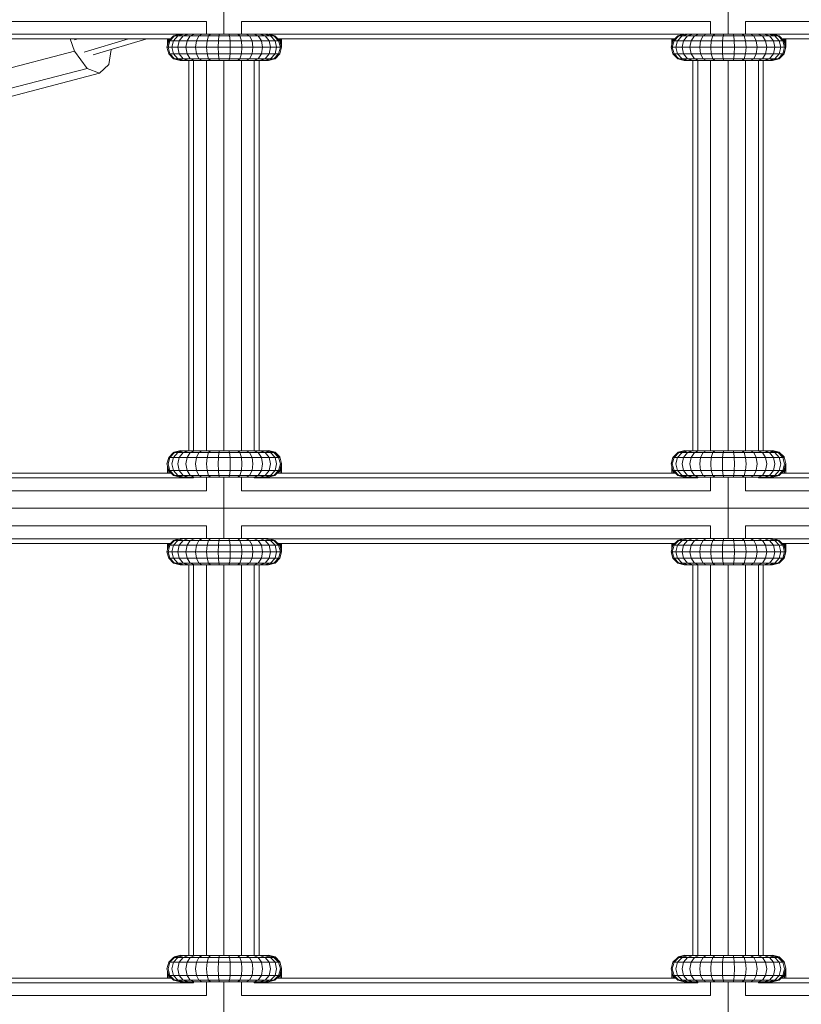
# Model space of a CAD drawing. Units: millimetres. Extents: x -3612 to 4623, y -4623 to 4533.
# Drawn here: x 126 to 304, y -861 to -636 of the extents above; entities that cross this region are included whole.
import ezdxf

# ---------------------------------------------------------------- set-up
doc = ezdxf.new("R2010")
doc.units = ezdxf.units.MM
doc.header["$MEASUREMENT"] = 0
doc.layers.add('LINARIUM_Nr_Pióra__7', color=7, linetype='Continuous', lineweight=0)

msp = doc.modelspace()

# ---------------------------------------------------------------- linework, layer by layer
at = {"layer": 'LINARIUM_Nr_Pióra__7', "linetype": 'Continuous'}
for p, q in [((172.72, -625.6), (172.72, -639.6)), ((287.59, -625.6), (287.59, -639.6)), ((61.41, -636.7), (168.72, -636.7)), ((168.72, -639.6), (168.72, -636.7)), ((176.72, -636.7), (176.72, -639.6)), ((176.72, -636.7), (283.59, -636.7)), ((283.59, -639.6), (283.59, -636.7)), ((291.59, -639.6), (291.59, -636.7)), ((291.59, -636.7), (398.68, -636.7)), ((67.61, -639.63), (162.68, -639.63)), ((161.49, -640.01), (162.96, -639.6)), ((162.24, -640.01), (163.61, -639.6)), ((162.79, -639.6), (182.81, -639.6)), ((164.66, -639.6), (163.44, -640.01)), ((166.07, -639.6), (165.06, -640.01)), ((167.77, -639.6), (167.02, -640.01)), ((169.69, -639.6), (169.23, -640.01)), ((171.59, -640.01), (171.75, -639.6)), ((174.01, -640.01), (173.85, -639.6)), ((176.37, -640.01), (175.9, -639.6)), ((177.82, -639.6), (178.58, -640.01)), ((180.53, -640.01), (179.53, -639.6)), ((182.15, -640.01), (180.93, -639.6)), ((181.98, -639.6), (183.36, -640.01)), ((182.63, -639.6), (184.11, -640.01)), ((182.92, -639.63), (277.54, -639.63)), ((276.35, -640.01), (277.83, -639.6)), ((278.48, -639.6), (277.1, -640.01)), ((277.65, -639.6), (297.67, -639.6)), ((278.31, -640.01), (279.53, -639.6)), ((279.92, -640.01), (280.93, -639.6)), ((281.88, -640.01), (282.63, -639.6)), ((284.55, -639.6), (284.09, -640.01)), ((286.61, -639.6), (286.45, -640.01)), ((288.87, -640.01), (288.71, -639.6)), ((291.23, -640.01), (290.77, -639.6)), ((292.69, -639.6), (293.44, -640.01)), ((295.4, -640.01), (294.39, -639.6)), ((297.01, -640.01), (295.79, -639.6)), ((296.84, -639.6), (298.22, -640.01)), ((297.49, -639.6), (298.97, -640.01)), ((392.63, -639.63), (297.78, -639.63)), ((160.55, -640.7), (69.73, -640.7)), ((138.7, -643.46), (137.68, -640.7)), ((139.42, -640.7), (138.69, -640.92)), ((140.86, -643.71), (150.96, -640.7)), ((142.96, -644.34), (155.18, -640.7)), ((159.74, -642.6), (160.15, -641.1)), ((159.88, -642.1), (159.88, -640.7)), ((159.88, -641.73), (160.18, -640.7)), ((160.41, -641.1), (160.01, -642.6)), ((160.15, -641.1), (161.24, -640.01)), ((160.15, -641.1), (185.45, -641.1)), ((160.26, -640.99), (160.28, -640.91)), ((160.28, -640.91), (160.49, -640.7)), ((160.28, -640.97), (160.28, -640.7)), ((161.49, -640.01), (160.41, -641.1)), ((161.23, -641.1), (160.86, -642.6)), ((161.23, -641.1), (162.24, -640.01)), ((162.3, -639.72), (161.24, -640.01)), ((161.24, -640.01), (184.35, -640.01)), ((162.55, -641.1), (162.22, -642.6)), ((163.44, -640.01), (162.55, -641.1)), ((164.32, -641.1), (164.05, -642.6)), ((164.32, -641.1), (165.06, -640.01)), ((166.47, -641.1), (166.26, -642.6)), ((167.02, -640.01), (166.47, -641.1)), ((168.88, -641.1), (168.76, -642.6)), ((169.23, -640.01), (168.88, -641.1)), ((171.47, -641.1), (171.43, -642.6)), ((171.47, -641.1), (171.59, -640.01)), ((174.12, -641.1), (174.01, -640.01)), ((174.16, -642.6), (174.12, -641.1)), ((176.71, -641.1), (176.37, -640.01)), ((176.71, -641.1), (176.84, -642.6)), ((179.13, -641.1), (178.58, -640.01)), ((179.33, -642.6), (179.13, -641.1)), ((181.27, -641.1), (180.53, -640.01)), ((181.27, -641.1), (181.54, -642.6)), ((183.04, -641.1), (182.15, -640.01)), ((183.04, -641.1), (183.37, -642.6)), ((184.35, -640.01), (183.3, -639.72)), ((183.36, -640.01), (184.37, -641.1)), ((185.19, -641.1), (184.11, -640.01)), ((185.45, -641.1), (184.35, -640.01)), ((184.74, -642.6), (184.37, -641.1)), ((275.41, -640.7), (185.05, -640.7)), ((185.48, -641.1), (185.08, -640.7)), ((185.58, -642.6), (185.19, -641.1)), ((185.27, -640.7), (185.48, -640.91)), ((185.85, -642.6), (185.45, -641.1)), ((185.48, -641.21), (185.48, -640.7)), ((185.88, -642.38), (185.48, -640.91)), ((185.88, -642.6), (185.48, -641.1)), ((185.58, -640.7), (185.88, -641.73)), ((185.6, -641.54), (185.58, -641.59)), ((185.88, -642.6), (185.88, -640.7)), ((275.01, -641.1), (274.61, -642.6)), ((274.74, -642.1), (274.74, -640.7)), ((275.04, -640.7), (274.74, -641.73)), ((275.27, -641.1), (274.88, -642.6)), ((276.11, -640.01), (275.01, -641.1)), ((275.01, -641.1), (300.31, -641.1)), ((275.14, -640.91), (275.12, -640.99)), ((275.14, -640.97), (275.14, -640.7)), ((275.35, -640.7), (275.14, -640.91)), ((276.35, -640.01), (275.27, -641.1)), ((275.72, -642.6), (276.09, -641.1)), ((277.1, -640.01), (276.09, -641.1)), ((276.11, -640.01), (277.16, -639.72)), ((276.11, -640.01), (299.21, -640.01)), ((277.09, -642.6), (277.41, -641.1)), ((278.31, -640.01), (277.41, -641.1)), ((278.91, -642.6), (279.18, -641.1)), ((279.92, -640.01), (279.18, -641.1)), ((281.12, -642.6), (281.33, -641.1)), ((281.33, -641.1), (281.88, -640.01)), ((283.62, -642.6), (283.75, -641.1)), ((284.09, -640.01), (283.75, -641.1)), ((286.29, -642.6), (286.34, -641.1)), ((286.34, -641.1), (286.45, -640.01)), ((288.87, -640.01), (288.98, -641.1)), ((289.03, -642.6), (288.98, -641.1)), ((291.57, -641.1), (291.23, -640.01)), ((291.7, -642.6), (291.57, -641.1)), ((293.44, -640.01), (293.99, -641.1)), ((294.19, -642.6), (293.99, -641.1)), ((295.4, -640.01), (296.13, -641.1)), ((296.4, -642.6), (296.13, -641.1)), ((297.01, -640.01), (297.91, -641.1)), ((297.91, -641.1), (298.23, -642.6)), ((298.16, -639.72), (299.21, -640.01)), ((299.23, -641.1), (298.22, -640.01)), ((298.97, -640.01), (300.05, -641.1)), ((300.31, -641.1), (299.21, -640.01)), ((299.6, -642.6), (299.23, -641.1)), ((299.91, -640.7), (390.5, -640.7)), ((300.34, -641.1), (299.94, -640.7)), ((300.05, -641.1), (300.44, -642.6)), ((300.34, -640.91), (300.13, -640.7)), ((300.71, -642.6), (300.31, -641.1)), ((300.34, -641.21), (300.34, -640.7)), ((300.74, -642.38), (300.34, -640.91)), ((300.74, -642.6), (300.34, -641.1)), ((300.44, -640.7), (300.74, -641.73)), ((300.44, -641.59), (300.46, -641.54)), ((300.74, -642.6), (300.74, -640.7)), ((138.7, -643.46), (103.49, -652.66)), ((138.7, -643.46), (141.55, -647.41)), ((147.03, -643.13), (146.47, -646.53)), ((159.74, -642.6), (185.85, -642.6)), ((159.74, -642.6), (160.15, -644.1)), ((160.01, -642.6), (160.41, -644.1)), ((160.15, -644.1), (185.45, -644.1)), ((161.24, -645.2), (160.15, -644.1)), ((160.41, -644.1), (161.49, -645.2)), ((160.86, -642.6), (161.23, -644.1)), ((162.24, -645.2), (161.23, -644.1)), ((162.55, -644.1), (162.22, -642.6)), ((163.44, -645.2), (162.55, -644.1)), ((164.32, -644.1), (164.05, -642.6)), ((165.06, -645.2), (164.32, -644.1)), ((166.26, -642.6), (166.47, -644.1)), ((167.02, -645.2), (166.47, -644.1)), ((168.88, -644.1), (168.76, -642.6)), ((169.23, -645.2), (168.88, -644.1)), ((171.47, -644.1), (171.43, -642.6)), ((171.47, -644.1), (171.59, -645.2)), ((174.01, -645.2), (174.12, -644.1)), ((174.12, -644.1), (174.16, -642.6)), ((176.37, -645.2), (176.71, -644.1)), ((176.71, -644.1), (176.84, -642.6)), ((179.13, -644.1), (178.58, -645.2)), ((179.33, -642.6), (179.13, -644.1)), ((181.27, -644.1), (180.53, -645.2)), ((181.27, -644.1), (181.54, -642.6)), ((183.04, -644.1), (182.15, -645.2)), ((183.37, -642.6), (183.04, -644.1)), ((183.36, -645.2), (184.37, -644.1)), ((185.19, -644.1), (184.11, -645.2)), ((185.45, -644.1), (184.35, -645.2)), ((184.37, -644.1), (184.74, -642.6)), ((184.38, -645.2), (185.48, -644.1)), ((185.58, -642.6), (185.19, -644.1)), ((185.45, -644.1), (185.85, -642.6)), ((185.48, -644.1), (185.88, -642.6)), ((185.48, -644), (185.48, -644.1)), ((185.76, -642.15), (185.74, -642.2)), ((185.85, -642.49), (185.84, -642.55)), ((274.61, -642.6), (300.71, -642.6)), ((275.01, -644.1), (274.61, -642.6)), ((275.27, -644.1), (274.88, -642.6)), ((275.01, -644.1), (300.31, -644.1)), ((275.01, -644.1), (276.11, -645.2)), ((276.35, -645.2), (275.27, -644.1)), ((276.09, -644.1), (275.72, -642.6)), ((277.1, -645.2), (276.09, -644.1)), ((277.09, -642.6), (277.41, -644.1)), ((277.41, -644.1), (278.31, -645.2)), ((279.18, -644.1), (278.91, -642.6)), ((279.92, -645.2), (279.18, -644.1)), ((281.33, -644.1), (281.12, -642.6)), ((281.33, -644.1), (281.88, -645.2)), ((283.62, -642.6), (283.75, -644.1)), ((284.09, -645.2), (283.75, -644.1)), ((286.29, -642.6), (286.34, -644.1)), ((286.34, -644.1), (286.45, -645.2)), ((288.98, -644.1), (288.87, -645.2)), ((289.03, -642.6), (288.98, -644.1)), ((291.57, -644.1), (291.23, -645.2)), ((291.7, -642.6), (291.57, -644.1)), ((293.44, -645.2), (293.99, -644.1)), ((293.99, -644.1), (294.19, -642.6)), ((295.4, -645.2), (296.13, -644.1)), ((296.13, -644.1), (296.4, -642.6)), ((297.91, -644.1), (297.01, -645.2)), ((298.23, -642.6), (297.91, -644.1)), ((298.22, -645.2), (299.23, -644.1)), ((298.97, -645.2), (300.05, -644.1)), ((299.21, -645.2), (300.31, -644.1)), ((299.6, -642.6), (299.23, -644.1)), ((299.24, -645.2), (300.34, -644.1)), ((300.05, -644.1), (300.44, -642.6)), ((300.31, -644.1), (300.71, -642.6)), ((300.34, -644.1), (300.74, -642.6)), ((300.34, -644), (300.34, -644.1)), ((300.62, -642.15), (300.6, -642.2)), ((300.71, -642.49), (300.7, -642.55)), ((161.24, -645.2), (184.35, -645.2)), ((161.24, -645.2), (162.74, -645.6)), ((161.49, -645.2), (162.96, -645.6)), ((163.61, -645.6), (162.24, -645.2)), ((162.74, -645.6), (182.85, -645.6)), ((163.44, -645.2), (164.66, -645.6)), ((164.72, -734.6), (164.72, -645.6)), ((166.07, -645.6), (165.06, -645.2)), ((165.8, -645.6), (165.8, -734.6)), ((167.77, -645.6), (167.02, -645.2)), ((168.72, -734.6), (168.72, -645.6)), ((169.23, -645.2), (169.69, -645.6)), ((171.75, -645.6), (171.59, -645.2)), ((172.72, -645.6), (172.72, -734.6)), ((173.85, -645.6), (174.01, -645.2)), ((175.9, -645.6), (176.37, -645.2)), ((176.72, -645.6), (176.72, -734.6)), ((178.58, -645.2), (177.82, -645.6)), ((180.53, -645.2), (179.53, -645.6)), ((179.65, -734.6), (179.65, -645.6)), ((180.72, -645.6), (180.72, -734.6)), ((180.93, -645.6), (182.15, -645.2)), ((181.98, -645.6), (183.36, -645.2)), ((184.11, -645.2), (182.63, -645.6)), ((182.85, -645.6), (184.35, -645.2)), ((182.88, -645.6), (182.88, -645.6)), ((184.38, -645.2), (184.38, -645.17)), ((276.11, -645.2), (299.21, -645.2)), ((276.11, -645.2), (277.61, -645.6)), ((277.83, -645.6), (276.35, -645.2)), ((278.48, -645.6), (277.1, -645.2)), ((277.61, -645.6), (297.71, -645.6)), ((279.53, -645.6), (278.31, -645.2)), ((279.59, -734.6), (279.59, -645.6)), ((279.92, -645.2), (280.93, -645.6)), ((280.66, -734.6), (280.66, -645.6)), ((282.63, -645.6), (281.88, -645.2)), ((283.59, -645.6), (283.59, -734.6)), ((284.09, -645.2), (284.55, -645.6)), ((286.45, -645.2), (286.61, -645.6)), ((287.59, -645.6), (287.59, -734.6)), ((288.71, -645.6), (288.87, -645.2)), ((290.77, -645.6), (291.23, -645.2)), ((291.59, -645.6), (291.59, -734.6)), ((293.44, -645.2), (292.69, -645.6)), ((295.4, -645.2), (294.39, -645.6)), ((294.51, -645.6), (294.51, -734.6)), ((295.59, -734.6), (295.59, -645.6)), ((297.01, -645.2), (295.79, -645.6)), ((296.84, -645.6), (298.22, -645.2)), ((297.49, -645.6), (298.97, -645.2)), ((299.21, -645.2), (297.71, -645.6)), ((297.74, -645.6), (297.74, -645.6)), ((299.24, -645.2), (299.24, -645.17)), ((141.55, -647.41), (106.35, -656.6)), ((144.4, -648.53), (109.19, -657.73)), ((141.55, -647.41), (144.4, -648.53)), ((144.4, -648.53), (146.47, -646.53)), ((159.74, -737.6), (160.15, -736.1)), ((160.01, -737.6), (160.41, -736.1)), ((160.15, -736.1), (161.24, -735.01)), ((160.15, -736.1), (185.45, -736.1)), ((161.49, -735.01), (160.41, -736.1)), ((160.86, -737.6), (161.23, -736.1)), ((161.23, -736.1), (162.24, -735.01)), ((162.74, -734.6), (161.24, -735.01)), ((161.24, -735.01), (184.35, -735.01)), ((161.38, -734.9), (161.28, -734.99)), ((162.88, -734.5), (161.38, -734.9)), ((161.38, -734.97), (161.38, -734.9)), ((161.49, -735.01), (162.96, -734.6)), ((162.55, -736.1), (162.22, -737.6)), ((163.61, -734.6), (162.24, -735.01)), ((163.44, -735.01), (162.55, -736.1)), ((162.74, -734.6), (182.85, -734.6)), ((162.88, -734.5), (162.88, -734.6)), ((163.28, -734.6), (162.88, -734.5)), ((164.66, -734.6), (163.44, -735.01)), ((164.32, -736.1), (164.05, -737.6)), ((165.06, -735.01), (164.32, -736.1)), ((165.06, -735.01), (166.07, -734.6)), ((166.26, -737.6), (166.47, -736.1)), ((167.02, -735.01), (166.47, -736.1)), ((167.02, -735.01), (167.77, -734.6)), ((168.88, -736.1), (168.76, -737.6)), ((169.23, -735.01), (168.88, -736.1)), ((169.23, -735.01), (169.69, -734.6)), ((171.43, -737.6), (171.47, -736.1)), ((171.59, -735.01), (171.47, -736.1)), ((171.75, -734.6), (171.59, -735.01)), ((173.85, -734.6), (174.01, -735.01)), ((174.01, -735.01), (174.12, -736.1)), ((174.16, -737.6), (174.12, -736.1)), ((176.37, -735.01), (175.9, -734.6)), ((176.71, -736.1), (176.37, -735.01)), ((176.71, -736.1), (176.84, -737.6)), ((178.58, -735.01), (177.82, -734.6)), ((179.13, -736.1), (178.58, -735.01)), ((179.13, -736.1), (179.33, -737.6)), ((179.53, -734.6), (180.53, -735.01)), ((181.27, -736.1), (180.53, -735.01)), ((182.15, -735.01), (180.93, -734.6)), ((181.27, -736.1), (181.54, -737.6)), ((183.36, -735.01), (181.98, -734.6)), ((183.04, -736.1), (182.15, -735.01)), ((182.88, -734.5), (182.48, -734.6)), ((184.11, -735.01), (182.63, -734.6)), ((182.85, -734.6), (184.35, -735.01)), ((182.88, -734.5), (182.88, -734.61)), ((184.38, -734.9), (182.88, -734.5)), ((183.37, -737.6), (183.04, -736.1)), ((184.37, -736.1), (183.36, -735.01)), ((184.11, -735.01), (185.19, -736.1)), ((184.35, -735.01), (185.45, -736.1)), ((184.74, -737.6), (184.37, -736.1)), ((184.38, -735.03), (184.38, -734.9)), ((185.48, -736), (184.38, -734.9)), ((185.19, -736.1), (185.58, -737.6)), ((185.48, -736.21), (185.48, -736)), ((185.88, -737.5), (185.48, -736)), ((275.01, -736.1), (274.61, -737.6)), ((275.27, -736.1), (274.88, -737.6)), ((275.01, -736.1), (276.11, -735.01)), ((275.01, -736.1), (300.31, -736.1)), ((275.27, -736.1), (276.35, -735.01)), ((275.72, -737.6), (276.09, -736.1)), ((276.09, -736.1), (277.1, -735.01)), ((277.61, -734.6), (276.11, -735.01)), ((276.11, -735.01), (299.21, -735.01)), ((276.24, -734.9), (276.15, -734.99)), ((277.74, -734.5), (276.24, -734.9)), ((276.24, -734.9), (276.24, -734.97)), ((277.83, -734.6), (276.35, -735.01)), ((277.09, -737.6), (277.41, -736.1)), ((278.48, -734.6), (277.1, -735.01)), ((278.31, -735.01), (277.41, -736.1)), ((277.61, -734.6), (297.71, -734.6)), ((277.74, -734.6), (277.74, -734.5)), ((278.14, -734.6), (277.74, -734.5)), ((278.31, -735.01), (279.53, -734.6)), ((278.91, -737.6), (279.18, -736.1)), ((279.92, -735.01), (279.18, -736.1)), ((280.93, -734.6), (279.92, -735.01)), ((281.12, -737.6), (281.33, -736.1)), ((281.88, -735.01), (281.33, -736.1)), ((282.63, -734.6), (281.88, -735.01)), ((283.75, -736.1), (283.62, -737.6)), ((284.09, -735.01), (283.75, -736.1)), ((284.55, -734.6), (284.09, -735.01)), ((286.29, -737.6), (286.34, -736.1)), ((286.45, -735.01), (286.34, -736.1)), ((286.61, -734.6), (286.45, -735.01)), ((288.71, -734.6), (288.87, -735.01)), ((288.87, -735.01), (288.98, -736.1)), ((288.98, -736.1), (289.03, -737.6)), ((290.77, -734.6), (291.23, -735.01)), ((291.57, -736.1), (291.23, -735.01)), ((291.7, -737.6), (291.57, -736.1)), ((292.69, -734.6), (293.44, -735.01)), ((293.99, -736.1), (293.44, -735.01)), ((294.19, -737.6), (293.99, -736.1)), ((294.39, -734.6), (295.4, -735.01)), ((296.13, -736.1), (295.4, -735.01)), ((297.01, -735.01), (295.79, -734.6)), ((296.13, -736.1), (296.4, -737.6)), ((298.22, -735.01), (296.84, -734.6)), ((297.91, -736.1), (297.01, -735.01)), ((297.74, -734.5), (297.34, -734.6)), ((298.97, -735.01), (297.49, -734.6)), ((297.71, -734.6), (299.21, -735.01)), ((297.74, -734.61), (297.74, -734.5)), ((299.24, -734.9), (297.74, -734.5)), ((298.23, -737.6), (297.91, -736.1)), ((298.22, -735.01), (299.23, -736.1)), ((298.97, -735.01), (300.05, -736.1)), ((300.31, -736.1), (299.21, -735.01)), ((299.6, -737.6), (299.23, -736.1)), ((299.24, -735.03), (299.24, -734.9)), ((300.34, -736), (299.24, -734.9)), ((300.44, -737.6), (300.05, -736.1)), ((300.34, -736), (300.34, -736.21)), ((300.74, -737.5), (300.34, -736)), ((160.15, -739.1), (159.74, -737.6)), ((159.88, -739.7), (159.88, -738.11)), ((159.88, -738.37), (160.27, -739.7)), ((160.01, -737.6), (160.41, -739.1)), ((160.86, -737.6), (161.23, -739.1)), ((162.55, -739.1), (162.22, -737.6)), ((164.32, -739.1), (164.05, -737.6)), ((166.26, -737.6), (166.47, -739.1)), ((168.88, -739.1), (168.76, -737.6)), ((171.47, -739.1), (171.43, -737.6)), ((174.12, -739.1), (174.16, -737.6)), ((176.71, -739.1), (176.84, -737.6)), ((179.33, -737.6), (179.13, -739.1)), ((181.54, -737.6), (181.27, -739.1)), ((183.37, -737.6), (183.04, -739.1)), ((184.37, -739.1), (184.74, -737.6)), ((185.19, -739.1), (185.58, -737.6)), ((185.45, -739.1), (185.88, -737.5)), ((185.88, -737.72), (185.48, -739.19)), ((185.88, -738.37), (185.49, -739.7)), ((185.76, -737.95), (185.76, -737.95)), ((185.85, -737.61), (185.85, -737.61)), ((185.88, -739.7), (185.88, -737.5)), ((274.61, -737.6), (275.01, -739.1)), ((274.74, -739.7), (274.74, -738.11)), ((275.13, -739.7), (274.74, -738.37)), ((275.27, -739.1), (274.88, -737.6)), ((275.72, -737.6), (276.09, -739.1)), ((277.41, -739.1), (277.09, -737.6)), ((279.18, -739.1), (278.91, -737.6)), ((281.33, -739.1), (281.12, -737.6)), ((283.62, -737.6), (283.75, -739.1)), ((286.34, -739.1), (286.29, -737.6)), ((288.98, -739.1), (289.03, -737.6)), ((291.57, -739.1), (291.7, -737.6)), ((293.99, -739.1), (294.19, -737.6)), ((296.13, -739.1), (296.4, -737.6)), ((298.23, -737.6), (297.91, -739.1)), ((299.23, -739.1), (299.6, -737.6)), ((300.44, -737.6), (300.05, -739.1)), ((300.31, -739.1), (300.74, -737.5)), ((300.34, -739.19), (300.74, -737.72)), ((300.35, -739.7), (300.74, -738.37)), ((300.62, -737.95), (300.62, -737.95)), ((300.71, -737.61), (300.71, -737.61)), ((300.74, -739.7), (300.74, -737.5)), ((160.75, -739.7), (69.53, -739.7)), ((159.97, -739.7), (159.88, -739.42)), ((160.15, -739.1), (185.45, -739.1)), ((160.15, -739.1), (161.24, -740.2)), ((160.28, -739.7), (160.28, -739.24)), ((161.49, -740.2), (160.41, -739.1)), ((162.24, -740.2), (161.23, -739.1)), ((161.24, -740.2), (184.35, -740.2)), ((162.74, -740.6), (161.24, -740.2)), ((162.96, -740.6), (161.49, -740.2)), ((163.61, -740.6), (162.24, -740.2)), ((163.44, -740.2), (162.55, -739.1)), ((162.74, -740.6), (182.85, -740.6)), ((163.44, -740.2), (164.66, -740.6)), ((165.06, -740.2), (164.32, -739.1)), ((165.06, -740.2), (166.07, -740.6)), ((165.8, -740.6), (165.8, -740.78)), ((167.02, -740.2), (166.47, -739.1)), ((167.77, -740.6), (167.02, -740.2)), ((168.72, -743.7), (168.72, -740.6)), ((169.23, -740.2), (168.88, -739.1)), ((169.69, -740.6), (169.23, -740.2)), ((171.59, -740.2), (171.47, -739.1)), ((171.75, -740.6), (171.59, -740.2)), ((172.72, -740.6), (172.72, -754.6)), ((173.85, -740.6), (174.01, -740.2)), ((174.01, -740.2), (174.12, -739.1)), ((175.9, -740.6), (176.37, -740.2)), ((176.71, -739.1), (176.37, -740.2)), ((176.72, -740.6), (176.72, -743.7)), ((177.82, -740.6), (178.58, -740.2)), ((179.13, -739.1), (178.58, -740.2)), ((180.53, -740.2), (179.53, -740.6)), ((179.65, -740.78), (179.65, -740.6)), ((181.27, -739.1), (180.53, -740.2)), ((182.15, -740.2), (180.93, -740.6)), ((183.36, -740.2), (181.98, -740.6)), ((182.15, -740.2), (183.04, -739.1)), ((184.11, -740.2), (182.63, -740.6)), ((184.35, -740.2), (182.85, -740.6)), ((184.37, -739.1), (183.36, -740.2)), ((185.19, -739.1), (184.11, -740.2)), ((185.45, -739.1), (184.35, -740.2)), ((275.61, -739.7), (184.85, -739.7)), ((185.48, -739.19), (184.96, -739.7)), ((185.48, -739), (185.48, -739)), ((185.6, -738.56), (185.6, -738.56)), ((185.79, -739.7), (185.88, -739.42)), ((274.84, -739.7), (274.74, -739.42)), ((275.01, -739.1), (300.31, -739.1)), ((275.01, -739.1), (276.11, -740.2)), ((275.14, -739.7), (275.14, -739.24)), ((276.35, -740.2), (275.27, -739.1)), ((277.1, -740.2), (276.09, -739.1)), ((276.11, -740.2), (299.21, -740.2)), ((276.11, -740.2), (277.61, -740.6)), ((276.35, -740.2), (277.83, -740.6)), ((277.1, -740.2), (278.48, -740.6)), ((278.31, -740.2), (277.41, -739.1)), ((277.61, -740.6), (297.71, -740.6)), ((278.31, -740.2), (279.53, -740.6)), ((279.92, -740.2), (279.18, -739.1)), ((280.93, -740.6), (279.92, -740.2)), ((280.66, -740.78), (280.66, -740.6)), ((281.88, -740.2), (281.33, -739.1)), ((282.63, -740.6), (281.88, -740.2)), ((283.59, -743.7), (283.59, -740.6)), ((284.09, -740.2), (283.75, -739.1)), ((284.55, -740.6), (284.09, -740.2)), ((286.45, -740.2), (286.34, -739.1)), ((286.45, -740.2), (286.61, -740.6)), ((287.59, -754.6), (287.59, -740.6)), ((288.87, -740.2), (288.71, -740.6)), ((288.98, -739.1), (288.87, -740.2)), ((291.23, -740.2), (290.77, -740.6)), ((291.23, -740.2), (291.57, -739.1)), ((291.59, -740.6), (291.59, -743.7)), ((293.44, -740.2), (292.69, -740.6)), ((293.99, -739.1), (293.44, -740.2)), ((295.4, -740.2), (294.39, -740.6)), ((294.51, -740.6), (294.51, -740.78)), ((296.13, -739.1), (295.4, -740.2)), ((297.01, -740.2), (295.79, -740.6)), ((296.84, -740.6), (298.22, -740.2)), ((297.91, -739.1), (297.01, -740.2)), ((297.49, -740.6), (298.97, -740.2)), ((297.71, -740.6), (299.21, -740.2)), ((299.23, -739.1), (298.22, -740.2)), ((300.05, -739.1), (298.97, -740.2)), ((300.31, -739.1), (299.21, -740.2)), ((390.7, -739.7), (299.71, -739.7)), ((299.82, -739.7), (300.34, -739.19)), ((300.34, -739), (300.34, -739)), ((300.46, -738.56), (300.46, -738.56)), ((300.65, -739.7), (300.74, -739.42)), ((64.34, -740.78), (165.8, -740.78)), ((179.65, -740.78), (280.66, -740.78)), ((294.51, -740.78), (395.75, -740.78)), ((61.41, -743.7), (168.72, -743.7)), ((176.72, -743.7), (283.59, -743.7)), ((398.68, -743.7), (291.59, -743.7)), ((705.28, -747.7), (-705.28, -747.7)), ((168.72, -751.7), (61.41, -751.7)), ((168.72, -754.6), (168.72, -751.7)), ((176.72, -751.7), (176.72, -754.6)), ((283.59, -751.7), (176.72, -751.7)), ((283.59, -754.6), (283.59, -751.7)), ((398.68, -751.7), (291.59, -751.7)), ((291.59, -751.7), (291.59, -754.6)), ((67.61, -754.63), (162.68, -754.63)), ((160.55, -755.7), (69.73, -755.7)), ((160.15, -756.1), (159.74, -757.6)), ((160.18, -755.7), (159.88, -756.73)), ((159.88, -757.1), (159.88, -755.7)), ((160.41, -756.1), (160.01, -757.6)), ((160.15, -756.1), (161.24, -755.01)), ((160.15, -756.1), (185.45, -756.1)), ((160.26, -755.99), (160.28, -755.91)), ((160.28, -755.91), (160.49, -755.7)), ((160.28, -755.97), (160.28, -755.7)), ((161.49, -755.01), (160.41, -756.1)), ((161.23, -756.1), (160.86, -757.6)), ((161.23, -756.1), (162.24, -755.01)), ((162.3, -754.72), (161.24, -755.01)), ((161.24, -755.01), (184.35, -755.01)), ((162.96, -754.6), (161.49, -755.01)), ((162.55, -756.1), (162.22, -757.6)), ((162.24, -755.01), (163.61, -754.6)), ((162.55, -756.1), (163.44, -755.01)), ((162.79, -754.6), (182.81, -754.6)), ((163.44, -755.01), (164.66, -754.6)), ((164.32, -756.1), (164.05, -757.6)), ((165.06, -755.01), (164.32, -756.1)), ((165.06, -755.01), (166.07, -754.6)), ((166.47, -756.1), (166.26, -757.6)), ((167.02, -755.01), (166.47, -756.1)), ((167.77, -754.6), (167.02, -755.01)), ((168.76, -757.6), (168.88, -756.1)), ((169.23, -755.01), (168.88, -756.1)), ((169.69, -754.6), (169.23, -755.01)), ((171.43, -757.6), (171.47, -756.1)), ((171.47, -756.1), (171.59, -755.01)), ((171.59, -755.01), (171.75, -754.6)), ((174.01, -755.01), (173.85, -754.6)), ((174.01, -755.01), (174.12, -756.1)), ((174.16, -757.6), (174.12, -756.1)), ((175.9, -754.6), (176.37, -755.01)), ((176.37, -755.01), (176.71, -756.1)), ((176.84, -757.6), (176.71, -756.1)), ((177.82, -754.6), (178.58, -755.01)), ((178.58, -755.01), (179.13, -756.1)), ((179.33, -757.6), (179.13, -756.1)), ((179.53, -754.6), (180.53, -755.01)), ((180.53, -755.01), (181.27, -756.1)), ((182.15, -755.01), (180.93, -754.6)), ((181.27, -756.1), (181.54, -757.6)), ((183.36, -755.01), (181.98, -754.6)), ((183.04, -756.1), (182.15, -755.01)), ((182.63, -754.6), (184.11, -755.01)), ((182.92, -754.63), (277.54, -754.63)), ((183.37, -757.6), (183.04, -756.1)), ((183.3, -754.72), (184.35, -755.01)), ((183.36, -755.01), (184.37, -756.1)), ((185.19, -756.1), (184.11, -755.01)), ((184.35, -755.01), (185.45, -756.1)), ((184.37, -756.1), (184.74, -757.6)), ((275.41, -755.7), (185.05, -755.7)), ((185.48, -756.1), (185.08, -755.7)), ((185.19, -756.1), (185.58, -757.6)), ((185.48, -755.91), (185.27, -755.7)), ((185.45, -756.1), (185.85, -757.6)), ((185.48, -756.21), (185.48, -755.7)), ((185.88, -757.38), (185.48, -755.91)), ((185.88, -757.6), (185.48, -756.1)), ((185.88, -756.73), (185.58, -755.7)), ((185.88, -757.6), (185.88, -755.7)), ((275.01, -756.1), (274.61, -757.6)), ((274.74, -757.1), (274.74, -755.7)), ((275.04, -755.7), (274.74, -756.73)), ((274.88, -757.6), (275.27, -756.1)), ((276.11, -755.01), (275.01, -756.1)), ((275.01, -756.1), (300.31, -756.1)), ((275.14, -755.91), (275.12, -755.99)), ((275.14, -755.91), (275.35, -755.7)), ((275.14, -755.97), (275.14, -755.7)), ((276.35, -755.01), (275.27, -756.1)), ((275.72, -757.6), (276.09, -756.1)), ((277.1, -755.01), (276.09, -756.1)), ((277.16, -754.72), (276.11, -755.01)), ((276.11, -755.01), (299.21, -755.01)), ((277.83, -754.6), (276.35, -755.01)), ((277.09, -757.6), (277.41, -756.1)), ((277.1, -755.01), (278.48, -754.6)), ((278.31, -755.01), (277.41, -756.1)), ((277.65, -754.6), (297.67, -754.6)), ((278.31, -755.01), (279.53, -754.6)), ((278.91, -757.6), (279.18, -756.1)), ((279.92, -755.01), (279.18, -756.1)), ((279.92, -755.01), (280.93, -754.6)), ((281.12, -757.6), (281.33, -756.1)), ((281.33, -756.1), (281.88, -755.01)), ((282.63, -754.6), (281.88, -755.01)), ((283.75, -756.1), (283.62, -757.6)), ((284.09, -755.01), (283.75, -756.1)), ((284.09, -755.01), (284.55, -754.6)), ((286.29, -757.6), (286.34, -756.1)), ((286.45, -755.01), (286.34, -756.1)), ((286.61, -754.6), (286.45, -755.01)), ((288.71, -754.6), (288.87, -755.01)), ((288.98, -756.1), (288.87, -755.01)), ((289.03, -757.6), (288.98, -756.1)), ((291.23, -755.01), (290.77, -754.6)), ((291.23, -755.01), (291.57, -756.1)), ((291.7, -757.6), (291.57, -756.1)), ((293.44, -755.01), (292.69, -754.6)), ((293.44, -755.01), (293.99, -756.1)), ((293.99, -756.1), (294.19, -757.6)), ((294.39, -754.6), (295.4, -755.01)), ((296.13, -756.1), (295.4, -755.01)), ((295.79, -754.6), (297.01, -755.01)), ((296.13, -756.1), (296.4, -757.6)), ((296.84, -754.6), (298.22, -755.01)), ((297.01, -755.01), (297.91, -756.1)), ((297.49, -754.6), (298.97, -755.01)), ((392.63, -754.63), (297.78, -754.63)), ((297.91, -756.1), (298.23, -757.6)), ((299.21, -755.01), (298.16, -754.72)), ((298.22, -755.01), (299.23, -756.1)), ((298.97, -755.01), (300.05, -756.1)), ((300.31, -756.1), (299.21, -755.01)), ((299.6, -757.6), (299.23, -756.1)), ((390.5, -755.7), (299.91, -755.7)), ((300.34, -756.1), (299.94, -755.7)), ((300.05, -756.1), (300.44, -757.6)), ((300.13, -755.7), (300.34, -755.91)), ((300.31, -756.1), (300.71, -757.6)), ((300.34, -756.21), (300.34, -755.7)), ((300.74, -757.38), (300.34, -755.91)), ((300.74, -757.6), (300.34, -756.1)), ((300.74, -756.73), (300.44, -755.7)), ((300.74, -757.6), (300.74, -755.7)), ((159.74, -757.6), (185.85, -757.6)), ((160.15, -759.1), (159.74, -757.6)), ((160.41, -759.1), (160.01, -757.6)), ((160.86, -757.6), (161.23, -759.1)), ((162.22, -757.6), (162.55, -759.1)), ((164.05, -757.6), (164.32, -759.1)), ((166.47, -759.1), (166.26, -757.6)), ((168.88, -759.1), (168.76, -757.6)), ((171.43, -757.6), (171.47, -759.1)), ((174.12, -759.1), (174.16, -757.6)), ((176.84, -757.6), (176.71, -759.1)), ((179.13, -759.1), (179.33, -757.6)), ((181.27, -759.1), (181.54, -757.6)), ((183.37, -757.6), (183.04, -759.1)), ((184.37, -759.1), (184.74, -757.6)), ((185.19, -759.1), (185.58, -757.6)), ((185.45, -759.1), (185.85, -757.6)), ((185.48, -759.1), (185.88, -757.6)), ((185.58, -756.59), (185.6, -756.54)), ((185.74, -757.2), (185.76, -757.15)), ((185.85, -757.49), (185.84, -757.55)), ((274.61, -757.6), (300.71, -757.6)), ((274.61, -757.6), (275.01, -759.1)), ((275.27, -759.1), (274.88, -757.6)), ((275.72, -757.6), (276.09, -759.1)), ((277.09, -757.6), (277.41, -759.1)), ((279.18, -759.1), (278.91, -757.6)), ((281.33, -759.1), (281.12, -757.6)), ((283.62, -757.6), (283.75, -759.1)), ((286.34, -759.1), (286.29, -757.6)), ((289.03, -757.6), (288.98, -759.1)), ((291.7, -757.6), (291.57, -759.1)), ((293.99, -759.1), (294.19, -757.6)), ((296.4, -757.6), (296.13, -759.1)), ((298.23, -757.6), (297.91, -759.1)), ((299.6, -757.6), (299.23, -759.1)), ((300.05, -759.1), (300.44, -757.6)), ((300.71, -757.6), (300.31, -759.1)), ((300.34, -759.1), (300.74, -757.6)), ((300.46, -756.54), (300.44, -756.59)), ((300.62, -757.15), (300.6, -757.2)), ((300.7, -757.55), (300.71, -757.49)), ((160.15, -759.1), (185.45, -759.1)), ((160.15, -759.1), (161.24, -760.2)), ((160.41, -759.1), (161.49, -760.2)), ((162.24, -760.2), (161.23, -759.1)), ((161.24, -760.2), (184.35, -760.2)), ((162.74, -760.6), (161.24, -760.2)), ((161.49, -760.2), (162.96, -760.6)), ((162.24, -760.2), (163.61, -760.6)), ((162.55, -759.1), (163.44, -760.2)), ((162.74, -760.6), (182.85, -760.6)), ((164.66, -760.6), (163.44, -760.2)), ((165.06, -760.2), (164.32, -759.1)), ((164.72, -760.6), (164.72, -849.68)), ((165.06, -760.2), (166.07, -760.6)), ((165.8, -760.6), (165.8, -849.68)), ((166.47, -759.1), (167.02, -760.2)), ((167.77, -760.6), (167.02, -760.2)), ((168.72, -849.68), (168.72, -760.6)), ((169.23, -760.2), (168.88, -759.1)), ((169.69, -760.6), (169.23, -760.2)), ((171.47, -759.1), (171.59, -760.2)), ((171.75, -760.6), (171.59, -760.2)), ((172.72, -849.68), (172.72, -760.6)), ((173.85, -760.6), (174.01, -760.2)), ((174.01, -760.2), (174.12, -759.1)), ((175.9, -760.6), (176.37, -760.2)), ((176.37, -760.2), (176.71, -759.1)), ((176.72, -760.6), (176.72, -849.68)), ((178.58, -760.2), (177.82, -760.6)), ((178.58, -760.2), (179.13, -759.1)), ((180.53, -760.2), (179.53, -760.6)), ((179.65, -849.68), (179.65, -760.6)), ((181.27, -759.1), (180.53, -760.2)), ((180.72, -760.6), (180.72, -849.68)), ((180.93, -760.6), (182.15, -760.2)), ((181.98, -760.6), (183.36, -760.2)), ((182.15, -760.2), (183.04, -759.1)), ((182.63, -760.6), (184.11, -760.2)), ((184.35, -760.2), (182.85, -760.6)), ((182.88, -760.6), (182.88, -760.6)), ((183.36, -760.2), (184.37, -759.1)), ((184.11, -760.2), (185.19, -759.1)), ((184.35, -760.2), (185.45, -759.1)), ((184.38, -760.2), (185.48, -759.1)), ((184.38, -760.17), (184.38, -760.2)), ((185.48, -759), (185.48, -759.1)), ((275.01, -759.1), (300.31, -759.1)), ((275.01, -759.1), (276.11, -760.2)), ((276.35, -760.2), (275.27, -759.1)), ((277.1, -760.2), (276.09, -759.1)), ((276.11, -760.2), (299.21, -760.2)), ((277.61, -760.6), (276.11, -760.2)), ((277.83, -760.6), (276.35, -760.2)), ((278.48, -760.6), (277.1, -760.2)), ((278.31, -760.2), (277.41, -759.1)), ((277.61, -760.6), (297.71, -760.6)), ((278.31, -760.2), (279.53, -760.6)), ((279.18, -759.1), (279.92, -760.2)), ((279.59, -849.68), (279.59, -760.6)), ((280.93, -760.6), (279.92, -760.2)), ((280.66, -760.6), (280.66, -849.68)), ((281.33, -759.1), (281.88, -760.2)), ((282.63, -760.6), (281.88, -760.2)), ((283.59, -760.6), (283.59, -849.68)), ((284.09, -760.2), (283.75, -759.1)), ((284.09, -760.2), (284.55, -760.6)), ((286.34, -759.1), (286.45, -760.2)), ((286.45, -760.2), (286.61, -760.6)), ((287.59, -849.68), (287.59, -760.6)), ((288.71, -760.6), (288.87, -760.2)), ((288.98, -759.1), (288.87, -760.2)), ((291.23, -760.2), (290.77, -760.6)), ((291.57, -759.1), (291.23, -760.2)), ((291.59, -760.6), (291.59, -849.68)), ((293.44, -760.2), (292.69, -760.6)), ((293.99, -759.1), (293.44, -760.2)), ((294.39, -760.6), (295.4, -760.2)), ((294.51, -760.6), (294.51, -849.68)), ((295.4, -760.2), (296.13, -759.1)), ((295.59, -760.6), (295.59, -849.68)), ((297.01, -760.2), (295.79, -760.6)), ((296.84, -760.6), (298.22, -760.2)), ((297.91, -759.1), (297.01, -760.2)), ((298.97, -760.2), (297.49, -760.6)), ((299.21, -760.2), (297.71, -760.6)), ((297.74, -760.6), (297.74, -760.6)), ((298.22, -760.2), (299.23, -759.1)), ((300.05, -759.1), (298.97, -760.2)), ((299.21, -760.2), (300.31, -759.1)), ((299.24, -760.2), (300.34, -759.1)), ((299.24, -760.17), (299.24, -760.2)), ((300.34, -759), (300.34, -759.1)), ((161.24, -850.08), (160.15, -851.18)), ((161.49, -850.08), (160.41, -851.18)), ((161.23, -851.18), (162.24, -850.08)), ((161.24, -850.08), (162.74, -849.68)), ((161.24, -850.08), (184.35, -850.08)), ((161.38, -849.97), (161.28, -850.07)), ((162.88, -849.57), (161.38, -849.97)), ((161.38, -849.97), (161.38, -850.04)), ((162.96, -849.68), (161.49, -850.08)), ((162.24, -850.08), (163.61, -849.68)), ((163.44, -850.08), (162.55, -851.18)), ((162.74, -849.68), (182.85, -849.68)), ((162.88, -849.57), (162.88, -849.68)), ((163.28, -849.68), (162.88, -849.57)), ((163.44, -850.08), (164.66, -849.68)), ((164.32, -851.18), (165.06, -850.08)), ((166.07, -849.68), (165.06, -850.08)), ((167.02, -850.08), (166.47, -851.18)), ((167.77, -849.68), (167.02, -850.08)), ((169.23, -850.08), (168.88, -851.18)), ((169.23, -850.08), (169.69, -849.68)), ((171.47, -851.18), (171.59, -850.08)), ((171.59, -850.08), (171.75, -849.68)), ((174.01, -850.08), (173.85, -849.68)), ((174.12, -851.18), (174.01, -850.08)), ((176.37, -850.08), (175.9, -849.68)), ((176.37, -850.08), (176.71, -851.18)), ((177.82, -849.68), (178.58, -850.08)), ((178.58, -850.08), (179.13, -851.18)), ((180.53, -850.08), (179.53, -849.68)), ((180.53, -850.08), (181.27, -851.18)), ((182.15, -850.08), (180.93, -849.68)), ((183.36, -850.08), (181.98, -849.68)), ((183.04, -851.18), (182.15, -850.08)), ((182.88, -849.57), (182.48, -849.68)), ((184.11, -850.08), (182.63, -849.68)), ((184.35, -850.08), (182.85, -849.68)), ((182.88, -849.68), (182.88, -849.57)), ((184.38, -849.97), (182.88, -849.57)), ((184.37, -851.18), (183.36, -850.08)), ((184.11, -850.08), (185.19, -851.18)), ((184.35, -850.08), (185.45, -851.18)), ((184.38, -850.11), (184.38, -849.97)), ((185.48, -851.07), (184.38, -849.97)), ((275.01, -851.18), (276.11, -850.08)), ((276.35, -850.08), (275.27, -851.18)), ((277.1, -850.08), (276.09, -851.18)), ((277.61, -849.68), (276.11, -850.08)), ((276.11, -850.08), (299.21, -850.08)), ((276.24, -849.97), (276.15, -850.07)), ((277.74, -849.57), (276.24, -849.97)), ((276.24, -849.97), (276.24, -850.04)), ((276.35, -850.08), (277.83, -849.68)), ((277.1, -850.08), (278.48, -849.68)), ((277.41, -851.18), (278.31, -850.08)), ((277.61, -849.68), (297.71, -849.68)), ((277.74, -849.68), (277.74, -849.57)), ((278.14, -849.68), (277.74, -849.57)), ((279.53, -849.68), (278.31, -850.08)), ((279.18, -851.18), (279.92, -850.08)), ((279.92, -850.08), (280.93, -849.68)), ((281.33, -851.18), (281.88, -850.08)), ((281.88, -850.08), (282.63, -849.68)), ((283.75, -851.18), (284.09, -850.08)), ((284.09, -850.08), (284.55, -849.68)), ((286.34, -851.18), (286.45, -850.08)), ((286.61, -849.68), (286.45, -850.08)), ((288.71, -849.68), (288.87, -850.08)), ((288.87, -850.08), (288.98, -851.18)), ((290.77, -849.68), (291.23, -850.08)), ((291.57, -851.18), (291.23, -850.08)), ((293.44, -850.08), (292.69, -849.68)), ((293.99, -851.18), (293.44, -850.08)), ((294.39, -849.68), (295.4, -850.08)), ((295.4, -850.08), (296.13, -851.18)), ((297.01, -850.08), (295.79, -849.68)), ((296.84, -849.68), (298.22, -850.08)), ((297.01, -850.08), (297.91, -851.18)), ((297.74, -849.57), (297.34, -849.68)), ((297.49, -849.68), (298.97, -850.08)), ((297.71, -849.68), (299.21, -850.08)), ((297.74, -849.68), (297.74, -849.57)), ((299.24, -849.97), (297.74, -849.57)), ((298.22, -850.08), (299.23, -851.18)), ((300.05, -851.18), (298.97, -850.08)), ((299.21, -850.08), (300.31, -851.18)), ((299.24, -850.11), (299.24, -849.97)), ((300.34, -851.07), (299.24, -849.97)), ((159.74, -852.68), (160.15, -851.18)), ((160.15, -854.18), (159.74, -852.68)), ((160.01, -852.68), (160.41, -851.18)), ((160.41, -854.18), (160.01, -852.68)), ((160.15, -851.18), (185.45, -851.18)), ((160.86, -852.68), (161.23, -851.18)), ((160.86, -852.68), (161.23, -854.18)), ((162.22, -852.68), (162.55, -851.18)), ((162.22, -852.68), (162.55, -854.18)), ((164.05, -852.68), (164.32, -851.18)), ((164.32, -854.18), (164.05, -852.68)), ((166.47, -851.18), (166.26, -852.68)), ((166.47, -854.18), (166.26, -852.68)), ((168.88, -851.18), (168.76, -852.68)), ((168.88, -854.18), (168.76, -852.68)), ((171.43, -852.68), (171.47, -851.18)), ((171.47, -854.18), (171.43, -852.68)), ((174.12, -851.18), (174.16, -852.68)), ((174.12, -854.18), (174.16, -852.68)), ((176.71, -851.18), (176.84, -852.68)), ((176.84, -852.68), (176.71, -854.18)), ((179.13, -851.18), (179.33, -852.68)), ((179.33, -852.68), (179.13, -854.18)), ((181.27, -851.18), (181.54, -852.68)), ((181.27, -854.18), (181.54, -852.68)), ((183.04, -851.18), (183.37, -852.68)), ((183.04, -854.18), (183.37, -852.68)), ((184.74, -852.68), (184.37, -851.18)), ((184.74, -852.68), (184.37, -854.18)), ((185.19, -851.18), (185.58, -852.68)), ((185.19, -854.18), (185.58, -852.68)), ((185.45, -854.18), (185.88, -852.57)), ((185.48, -851.28), (185.48, -851.07)), ((185.88, -852.57), (185.48, -851.07)), ((185.88, -852.79), (185.48, -854.26)), ((185.85, -852.68), (185.85, -852.68)), ((185.88, -854.78), (185.88, -852.57)), ((274.61, -852.68), (275.01, -851.18)), ((274.61, -852.68), (275.01, -854.18)), ((275.27, -851.18), (274.88, -852.68)), ((274.88, -852.68), (275.27, -854.18)), ((275.01, -851.18), (300.31, -851.18)), ((276.09, -851.18), (275.72, -852.68)), ((275.72, -852.68), (276.09, -854.18)), ((277.09, -852.68), (277.41, -851.18)), ((277.09, -852.68), (277.41, -854.18)), ((278.91, -852.68), (279.18, -851.18)), ((278.91, -852.68), (279.18, -854.18)), ((281.12, -852.68), (281.33, -851.18)), ((281.12, -852.68), (281.33, -854.18)), ((283.75, -851.18), (283.62, -852.68)), ((283.75, -854.18), (283.62, -852.68)), ((286.29, -852.68), (286.34, -851.18)), ((286.29, -852.68), (286.34, -854.18)), ((289.03, -852.68), (288.98, -851.18)), ((289.03, -852.68), (288.98, -854.18)), ((291.7, -852.68), (291.57, -851.18)), ((291.57, -854.18), (291.7, -852.68)), ((293.99, -851.18), (294.19, -852.68)), ((293.99, -854.18), (294.19, -852.68)), ((296.4, -852.68), (296.13, -851.18)), ((296.13, -854.18), (296.4, -852.68)), ((297.91, -851.18), (298.23, -852.68)), ((297.91, -854.18), (298.23, -852.68)), ((299.6, -852.68), (299.23, -851.18)), ((299.6, -852.68), (299.23, -854.18)), ((300.05, -851.18), (300.44, -852.68)), ((300.05, -854.18), (300.44, -852.68)), ((300.31, -854.18), (300.74, -852.57)), ((300.34, -851.28), (300.34, -851.07)), ((300.74, -852.57), (300.34, -851.07)), ((300.74, -852.79), (300.34, -854.26)), ((300.71, -852.68), (300.71, -852.68)), ((300.74, -854.78), (300.74, -852.57)), ((69.53, -854.78), (160.75, -854.78)), ((159.88, -854.78), (159.88, -853.18)), ((159.88, -853.44), (160.27, -854.78)), ((159.97, -854.78), (159.88, -854.49)), ((160.15, -854.18), (185.45, -854.18)), ((160.15, -854.18), (161.24, -855.27)), ((160.28, -854.78), (160.28, -854.31)), ((161.49, -855.27), (160.41, -854.18)), ((161.23, -854.18), (162.24, -855.27)), ((162.55, -854.18), (163.44, -855.27)), ((165.06, -855.27), (164.32, -854.18)), ((166.47, -854.18), (167.02, -855.27)), ((169.23, -855.27), (168.88, -854.18)), ((171.47, -854.18), (171.59, -855.27)), ((174.12, -854.18), (174.01, -855.27)), ((176.37, -855.27), (176.71, -854.18)), ((179.13, -854.18), (178.58, -855.27)), ((181.27, -854.18), (180.53, -855.27)), ((182.15, -855.27), (183.04, -854.18)), ((184.37, -854.18), (183.36, -855.27)), ((184.11, -855.27), (185.19, -854.18)), ((185.45, -854.18), (184.35, -855.27)), ((184.85, -854.78), (275.61, -854.78)), ((184.96, -854.78), (185.48, -854.26)), ((185.48, -854.07), (185.48, -854.07)), ((185.49, -854.78), (185.88, -853.44)), ((185.6, -853.63), (185.6, -853.63)), ((185.76, -853.02), (185.76, -853.02)), ((185.79, -854.78), (185.88, -854.49)), ((274.74, -854.78), (274.74, -853.18)), ((274.74, -853.44), (275.13, -854.78)), ((274.84, -854.78), (274.74, -854.49)), ((275.01, -854.18), (300.31, -854.18)), ((275.01, -854.18), (276.11, -855.27)), ((275.14, -854.78), (275.14, -854.31)), ((276.35, -855.27), (275.27, -854.18)), ((276.09, -854.18), (277.1, -855.27)), ((277.41, -854.18), (278.31, -855.27)), ((279.18, -854.18), (279.92, -855.27)), ((281.33, -854.18), (281.88, -855.27)), ((283.75, -854.18), (284.09, -855.27)), ((286.45, -855.27), (286.34, -854.18)), ((288.87, -855.27), (288.98, -854.18)), ((291.23, -855.27), (291.57, -854.18)), ((293.99, -854.18), (293.44, -855.27)), ((296.13, -854.18), (295.4, -855.27)), ((297.91, -854.18), (297.01, -855.27)), ((298.22, -855.27), (299.23, -854.18)), ((298.97, -855.27), (300.05, -854.18)), ((299.21, -855.27), (300.31, -854.18)), ((299.71, -854.78), (390.7, -854.78)), ((299.82, -854.78), (300.34, -854.26)), ((300.34, -854.07), (300.34, -854.07)), ((300.74, -853.44), (300.35, -854.78)), ((300.46, -853.63), (300.46, -853.63)), ((300.62, -853.02), (300.62, -853.02)), ((300.74, -854.49), (300.65, -854.78)), ((64.34, -855.85), (165.8, -855.85)), ((161.24, -855.27), (184.35, -855.27)), ((161.24, -855.27), (162.74, -855.68)), ((162.96, -855.68), (161.49, -855.27)), ((163.61, -855.68), (162.24, -855.27)), ((162.74, -855.68), (182.85, -855.68)), ((164.66, -855.68), (163.44, -855.27)), ((166.07, -855.68), (165.06, -855.27)), ((165.8, -855.85), (165.8, -855.68)), ((167.77, -855.68), (167.02, -855.27)), ((168.72, -858.78), (168.72, -855.68)), ((169.23, -855.27), (169.69, -855.68)), ((171.75, -855.68), (171.59, -855.27)), ((172.72, -855.68), (172.72, -869.68)), ((173.85, -855.68), (174.01, -855.27)), ((176.37, -855.27), (175.9, -855.68)), ((176.72, -855.68), (176.72, -858.78)), ((177.82, -855.68), (178.58, -855.27)), ((179.53, -855.68), (180.53, -855.27)), ((179.65, -855.85), (179.65, -855.68)), ((179.65, -855.85), (280.66, -855.85)), ((182.15, -855.27), (180.93, -855.68)), ((183.36, -855.27), (181.98, -855.68)), ((182.63, -855.68), (184.11, -855.27)), ((184.35, -855.27), (182.85, -855.68)), ((276.11, -855.27), (299.21, -855.27)), ((277.61, -855.68), (276.11, -855.27)), ((277.83, -855.68), (276.35, -855.27)), ((277.1, -855.27), (278.48, -855.68)), ((277.61, -855.68), (297.71, -855.68)), ((279.53, -855.68), (278.31, -855.27)), ((279.92, -855.27), (280.93, -855.68)), ((280.66, -855.85), (280.66, -855.68)), ((282.63, -855.68), (281.88, -855.27)), ((283.59, -858.78), (283.59, -855.68)), ((284.09, -855.27), (284.55, -855.68)), ((286.45, -855.27), (286.61, -855.68)), ((287.59, -869.68), (287.59, -855.68)), ((288.71, -855.68), (288.87, -855.27)), ((290.77, -855.68), (291.23, -855.27)), ((291.59, -855.68), (291.59, -858.78)), ((293.44, -855.27), (292.69, -855.68)), ((294.39, -855.68), (295.4, -855.27)), ((294.51, -855.68), (294.51, -855.85)), ((294.51, -855.85), (395.75, -855.85)), ((295.79, -855.68), (297.01, -855.27)), ((296.84, -855.68), (298.22, -855.27)), ((297.49, -855.68), (298.97, -855.27)), ((299.21, -855.27), (297.71, -855.68)), ((61.41, -858.78), (168.72, -858.78)), ((176.72, -858.78), (283.59, -858.78)), ((398.68, -858.78), (291.59, -858.78))]:
    msp.add_line(p, q, dxfattribs=at)

doc.saveas('drawing.dxf')
